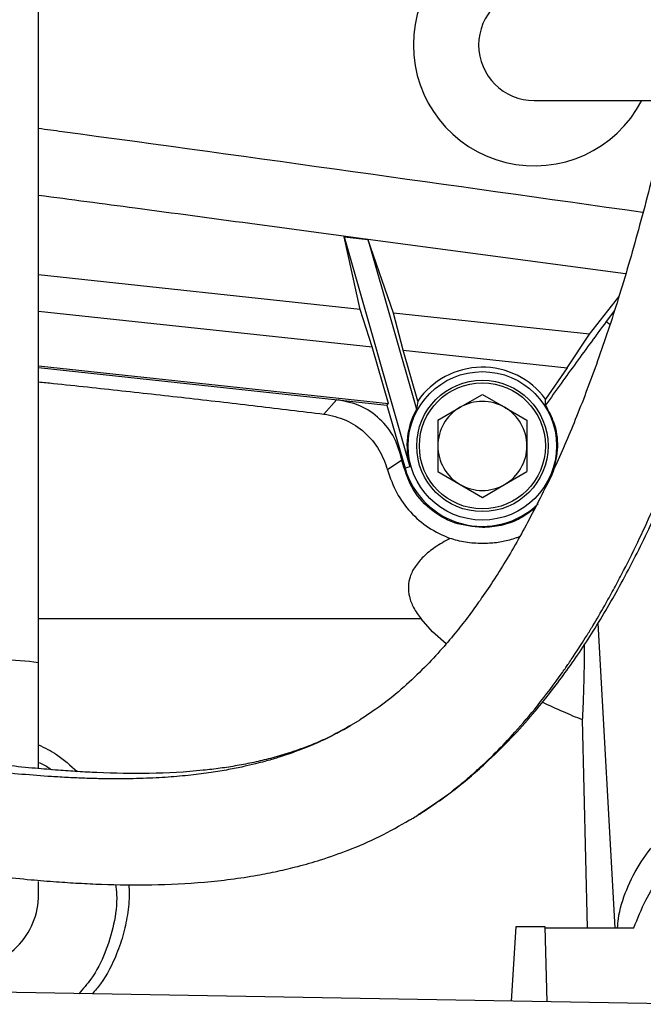
# Model space of a CAD drawing. Units: inches. Extents: x 0.3 to 16.8, y 0.3 to 10.7.
# Drawn here: x 3.6 to 3.7, y 3 to 3.2 of the extents above; entities that cross this region are included whole.
import ezdxf

# ---------------------------------------------------------------- set-up
doc = ezdxf.new("R2010")
doc.units = ezdxf.units.IN
doc.header["$MEASUREMENT"] = 0

msp = doc.modelspace()

# ---------------------------------------------------------------- linework, layer by layer
at = {"color": 7, "linetype": 'Continuous', "lineweight": 25}
for p, q in [((3.5856842495, 3.0534652671), (3.5856812649, 3.2223489183)), ((3.679578049, 3.159909157), (3.7036139122, 3.1599098183)), ((3.6435295115, 3.1341056659), (3.6480541778, 3.1336314835)), ((3.6466037245, 3.120364996), (3.6435295115, 3.1341056659)), ((3.6435295115, 3.1341056659), (3.6560088795, 3.090589456)), ((3.6529196046, 3.1196847025), (3.6480471515, 3.1336473968)), ((3.6480471515, 3.1336473968), (3.6572701361, 3.1014934435)), ((3.6466037245, 3.120364996), (3.5856829512, 3.126926869)), ((3.6900541221, 3.1156848848), (3.6955832154, 3.1227520755)), ((3.5856830725, 3.1200677476), (3.6488549488, 3.1132634047)), ((3.6488549488, 3.1132634047), (3.6466037245, 3.120364996)), ((3.6900541221, 3.1156848848), (3.6529196046, 3.1196847025)), ((3.6547278161, 3.1126308288), (3.6529196046, 3.1196847025)), ((3.6947414613, 3.1201795732), (3.6931938669, 3.1180749416)), ((3.685822625, 3.1092815577), (3.6900541221, 3.1156848848)), ((3.6519287689, 3.1025448329), (3.6488549488, 3.1132634047)), ((3.6574843468, 3.103018662), (3.6547278161, 3.1126308288)), ((3.6547278161, 3.1126308288), (3.685822625, 3.1092815577)), ((3.585683256, 3.1096802421), (3.6519287689, 3.1025448329)), ((3.5856832619, 3.1093467219), (3.6516714996, 3.1022390242)), ((3.685822625, 3.1092815577), (3.6817106166, 3.1034086572)), ((3.6655189045, 3.1018324941), (3.6697370602, 3.1042680022)), ((3.6697370602, 3.1042680022), (3.6739553499, 3.1018327262)), ((3.6421915743, 3.1033038628), (3.6397239644, 3.1005624744)), ((3.6519287689, 3.1025448329), (3.6516714996, 3.1022390242)), ((3.6574843468, 3.103018662), (3.6572701361, 3.1014934435)), ((3.6817077745, 3.1022479071), (3.6817106166, 3.1034086572)), ((3.6516714996, 3.1022390242), (3.6550880366, 3.0903253811)), ((3.6613007488, 3.099396986), (3.6655189045, 3.1018324941)), ((3.6739553499, 3.1018327262), (3.6781736396, 3.0993974502)), ((3.6613007488, 3.099396986), (3.6613008828, 3.094526202)), ((3.6781736396, 3.0993974502), (3.6781737737, 3.0945266662)), ((3.6613008828, 3.094526202), (3.6613010168, 3.0896554179)), ((3.6781737737, 3.0945266662), (3.6781739077, 3.0896558821)), ((3.6545114123, 3.0918072611), (3.6517783139, 3.0899815554)), ((3.6560088795, 3.090589456), (3.6550880366, 3.0903253811)), ((3.6613010168, 3.0896554179), (3.6655193065, 3.087220142)), ((3.6739557519, 3.0872203741), (3.6781739077, 3.0896558821)), ((3.6655193065, 3.087220142), (3.6697375962, 3.084784866)), ((3.6697375962, 3.084784866), (3.6739557519, 3.0872203741)), ((3.6603149404, 3.0593207925), (3.6581206959, 3.0617565227)), ((3.6628830986, 3.0570656033), (3.6603149404, 3.0593207925)), ((3.5856845846, 3.0333693572), (3.5856842495, 3.0534652649)), ((3.6465140272, 3.0426233518), (3.6449174129, 3.0416398579)), ((3.6896330356, 3.0032925641), (3.6887194124, 3.0426348987)), ((3.6760754107, 3.0034364929), (3.6752083621, 2.9893753065)), ((3.6816200547, 3.0034366454), (3.6760754107, 3.0034364929)), ((3.6819911481, 2.9892570652), (3.6816200547, 3.0034366454)), ((3.6816232075, 3.0032923437), (3.6984363834, 3.0032928063)), ((3.708566433, 2.9887937898), (3.4981568966, 2.9924617675))]:
    msp.add_line(p, q, dxfattribs=at)
at = {"color": 8, "linetype": 'Continuous', "lineweight": 25}
for p, q in [((3.6480561666, 3.1336499479), (3.6968743638, 3.127169786)), ((3.6931938669, 3.1180749416), (3.6938806564, 3.1175940746)), ((3.6581206959, 3.0617565227), (3.585684103, 3.0617545298)), ((3.6916124692, 3.0609651726), (3.6948037091, 3.0032927064))]:
    msp.add_line(p, q, dxfattribs=at)
at = {"color": 7, "linetype": 'Continuous', "lineweight": 25, "flags": 128}
msp.add_lwpolyline([(3.5856848492, 3.0095970968), (3.5856848636, 3.0098759875), (3.5856848682, 3.0107089719), (3.5856848629, 3.0120476278)], dxfattribs=at)
at = {"color": 7, "linetype": 'Continuous', "lineweight": 25}
for radius in [0.0140607424071991, 0.0124437570303858, 0.0119327115876698]:
    msp.add_circle((3.6697373282, 3.0945264341), radius, dxfattribs=at)
for centre, radius, start, end in [((3.6795777589, 3.1704547138), 0.0229058212772496, 27.4136998417, 332.5894528765), ((3.6795777589, 3.1704547138), 0.0105455568053993, 90.0015763591, 180.0015763591), ((3.6795777589, 3.1704547138), 0.0105455568053993, 180.0015763591, 270.0015763591), ((3.6697373282, 3.0945264341), 0.0149081696895966, 36.56937543350001, 145.275160429), ((3.6697373282, 3.0945264341), 0.0084364454443473, 60.00157634949999, 120.0015763593), ((3.6697373282, 3.0945264341), 0.0142818100925863, 150.8023418888, 196.0015763591), ((3.6697373282, 3.0945264341), 0.0084364454443473, 120.0015763593, 180.0015763687), ((3.6697373282, 3.0945264341), 0.0084364454442971, 0.0015763687, 60.00157634949999), ((3.6697373282, 3.0945264341), 0.0084364454442962, 180.0015763687, 240.0015763495), ((3.6697373282, 3.0945264341), 0.0084364454443476, 300.0015763593, 0.0015763687), ((3.6697373282, 3.0945264341), 0.0152397700625706, 196.0015763593, 313.8598190916999), ((3.6697373282, 3.0945264341), 0.0142818100922228, 326.8825233465, 340.2525907213), ((3.6697373282, 3.0945264341), 0.0084364454443476, 240.0015763495, 300.0015763593), ((3.5716241067, 3.0095968506), 0.0140607424952757, 270.0010034013, 0.006495101)]:
    msp.add_arc(centre, radius, start, end, dxfattribs=at)
at = {"color": 8, "linetype": 'Continuous', "lineweight": 25}
msp.add_arc((3.5756185852, 2.9777699433), 0.0763616350109198, 82.42547127100002, 92.9989739617, dxfattribs=at)
for points, knots in [([(3.657605350551405, 3.024684010549142), (3.658033547418275, 3.02495125325282), (3.659203731711972, 3.025681579041365), (3.661037325608066, 3.026946147154206), (3.66311099835194, 3.028459930081207), (3.665110639591637, 3.030022587545618), (3.667079618612068, 3.031658695498615), (3.66944401328121, 3.033745230159774), (3.672412393684259, 3.036572026296959), (3.676157011225017, 3.040512910114984), (3.680426434553076, 3.04554251230016), (3.683587931866372, 3.049755935876589), (3.685513055535054, 3.052511279078345), (3.686130422428219, 3.053409161608772), (3.686787091703071, 3.05437943320891), (3.68757714182933, 3.055569682506221), (3.688497095090022, 3.056987805192624), (3.689542897145898, 3.058642980654229), (3.691041945774342, 3.061086925377083), (3.692734897322424, 3.06397713161407), (3.694542415209958, 3.067228067107321), (3.696653233861872, 3.071191788715228), (3.699119812991987, 3.076126710627816), (3.701987840136789, 3.082337617141507), (3.704822726450207, 3.088971351795093), (3.70724064361911, 3.095114658827545), (3.709243415799351, 3.100543756250816), (3.710419835547251, 3.103885718198788), (3.711271496414516, 3.106378530440075), (3.711900431660801, 3.108247743503495), (3.712780000308465, 3.110921097470468), (3.713779142394933, 3.114056039636952), (3.714839721759926, 3.117496240992609), (3.715908682101651, 3.121077664395276), (3.717086419289637, 3.125170691768008), (3.718363577675228, 3.12979436454469), (3.719666892701008, 3.134730346099996), (3.720822552509111, 3.139313284259599), (3.722274090853915, 3.145292196848549), (3.723948683764369, 3.152595577557611), (3.725795111955926, 3.161310021527641), (3.727361390169714, 3.169235440442016), (3.728697925462814, 3.176422478872031), (3.729973951031686, 3.183686303358586), (3.731108823093227, 3.190545195345343), (3.732158847358106, 3.197253543097772), (3.733107316245923, 3.203619930174536), (3.734090771336299, 3.210583581283697), (3.735100179519776, 3.218163109223207), (3.736073330288257, 3.2259554718714), (3.736937698186442, 3.233333303848007), (3.737662454950899, 3.239881431783078), (3.738265043236666, 3.245604838051524), (3.738771670053767, 3.250636795709859), (3.739190480387145, 3.254962883916452), (3.739600002604906, 3.259337236812347), (3.74005436445556, 3.26437639973075), (3.740597828773228, 3.270710281492071), (3.741203487921472, 3.278208247334137), (3.741856343066829, 3.2868935238222), (3.742539776188933, 3.296790705041854), (3.743235873995238, 3.307924853773084), (3.74392573795923, 3.32032047913318), (3.744483918599186, 3.331818587042754), (3.744926595294379, 3.342128382274812), (3.745181719525752, 3.348711464959507), (3.745352109144187, 3.353428570825895), (3.745450111892576, 3.356236133263434), (3.745554603574806, 3.359348710688082), (3.745664417916491, 3.362767613126786), (3.745831476407318, 3.368234350543883), (3.746051334510928, 3.376149506334923), (3.746306362060611, 3.386921726683239), (3.746542271062188, 3.399210848227968), (3.746741492715453, 3.413027279038706), (3.746891600000905, 3.428966019903699), (3.746964151051778, 3.447135021373643), (3.746938268775941, 3.462091135827546), (3.746882753619574, 3.472754102940214), (3.746844001187427, 3.478549367181109), (3.746795722264575, 3.484467776901417), (3.746737635613797, 3.490508407974737), (3.746677889079908, 3.495910268397373), (3.746508431703329, 3.509769100528818), (3.746148335229727, 3.53198404027346), (3.74545730330196, 3.563148971665756), (3.744634148802756, 3.593523626246044), (3.743971183020267, 3.614957025916715), (3.74355885778429, 3.627618062620884), (3.743410365170167, 3.632119699756261), (3.743261082454524, 3.636592216004075), (3.743153040323923, 3.639792138941397), (3.743066682870514, 3.642337331243906), (3.742983002613984, 3.64479642273879), (3.742840356470151, 3.648957895465939), (3.74263999120882, 3.654745438765494), (3.74238115851429, 3.662133208001568), (3.742072371765678, 3.670836272725952), (3.741716679972826, 3.6807472508624), (3.741318144080397, 3.691752249092359), (3.740976757610084, 3.701129081712959), (3.740732535172516, 3.707839492281284), (3.740600409144427, 3.711472791468157), (3.740492851965064, 3.714432900720575), (3.740387945646165, 3.717323503413432), (3.740285695607561, 3.720145145022878), (3.740175270649202, 3.723197879812935), (3.740057424717222, 3.726463712008106), (3.739932947687951, 3.729924606731947), (3.739813200068654, 3.733266429331636), (3.739698139630018, 3.73649050894223), (3.739605893501249, 3.739087364213836), (3.739529567140571, 3.741242682033238), (3.739461467721355, 3.743169905614963), (3.739368424272354, 3.745813396213416), (3.739247333177337, 3.749274610866996), (3.739096741261331, 3.753618555701367), (3.73892340536644, 3.758680569305458), (3.73873223100995, 3.764355867518031), (3.738551083712934, 3.769846558889822), (3.738330016405235, 3.776700695790794), (3.738091513260606, 3.784361640673223), (3.737861471946042, 3.792188425405155), (3.737674985881618, 3.798888706129249), (3.737523137330554, 3.804648830074903), (3.737403825765176, 3.809485370287074), (3.737321957457173, 3.812982484808977), (3.737275332290542, 3.815041271403577), (3.737232365739172, 3.816996756171722), (3.737183429513744, 3.819288673895338), (3.737111812732607, 3.822777602523526), (3.737034330870553, 3.826831454437788), (3.736962797993069, 3.830875370455504), (3.736908593286478, 3.834176887305027), (3.73686219262469, 3.837194852705341), (3.736814618593355, 3.840426568694685), (3.736770757262964, 3.843867542920635), (3.736738254010944, 3.847341463999053), (3.736718470060445, 3.850593891604348), (3.736707802226177, 3.853900563667658), (3.736705576774392, 3.85758754871641), (3.736713634870744, 3.861689369915151), (3.736729033096442, 3.865659532672333), (3.736744458031517, 3.868776816307014), (3.736752861562755, 3.870386403405787), (3.736755824183508, 3.870953854874211)], [0, 0, 0, 0, 0.0026811728965375, 0.0073271587322636, 0.0116981023317047, 0.0160638442580659, 0.0204249832531533, 0.0247823011850629, 0.0320186234634066, 0.0408586622385734, 0.0513170344487165, 0.0634209007981471, 0.0652069952918512, 0.0665926402239183, 0.06835314881581, 0.0704895147347963, 0.0730030173920466, 0.0758952609272735, 0.0791682165043701, 0.0856186249812675, 0.0904648316825391, 0.0951419252531178, 0.1047016183828407, 0.1135486437668689, 0.1232361623990776, 0.13380200943591, 0.1396958378566078, 0.1458417786200631, 0.1475084748112891, 0.1498262021001034, 0.1534030586079519, 0.1582508500551421, 0.1623082812027981, 0.1669746101271313, 0.1722572759553427, 0.1781647716631614, 0.1847066312367801, 0.1909869032655505, 0.1953767675215626, 0.2069810307225532, 0.2178809412080693, 0.2269993476280331, 0.2354013580074389, 0.2434073831006829, 0.2525835379868154, 0.2593620622476108, 0.2666776337130263, 0.2745376203080215, 0.2832323892487584, 0.2925000115748461, 0.3009203806964947, 0.3080695624979366, 0.3144403967298721, 0.3200231787408137, 0.3248096980255722, 0.3287931401745642, 0.3345038464426258, 0.3414513573439897, 0.3496480793272383, 0.3591077043681666, 0.3698447119560952, 0.3818738035277762, 0.3952092321983716, 0.4098640232711947, 0.4188349643439374, 0.4282419634681551, 0.4309054318058616, 0.4338900365746892, 0.4371964573925076, 0.4408254045132329, 0.4447776057867984, 0.4545906698779677, 0.4659722895236522, 0.4789285730046045, 0.4934632973759633, 0.5095766376410648, 0.5291186624118461, 0.5505494122847227, 0.5564713842587667, 0.5625204683919758, 0.5686959450168363, 0.5749970191233195, 0.5814228171581438, 0.5855949167799488, 0.6183451585757777, 0.6508640495194626, 0.6830682674279108, 0.7135498055920838, 0.7183031742443696, 0.7230458611537564, 0.7277776429766109, 0.732453646711494, 0.7331809652670643, 0.7358444382063204, 0.7402508502333454, 0.7463878807475508, 0.7542377994986177, 0.7637769956824924, 0.7741779859778819, 0.785994612168548, 0.7991914882428723, 0.8045183746594395, 0.8078093057735699, 0.8110299019290211, 0.8141805516684798, 0.8172616407848314, 0.8202735517824762, 0.8241996500450223, 0.8280032410358938, 0.8316852065775768, 0.835246411042508, 0.8386876997429459, 0.8403128612284954, 0.8424206316448511, 0.8451117002573351, 0.8491408098143063, 0.8540103751179327, 0.8597111331233428, 0.8662322466975263, 0.873281157257045, 0.8784802805580569, 0.8898155466691596, 0.8998854517005774, 0.9060299761037376, 0.9136695354641343, 0.9206042280761556, 0.9236324161108446, 0.9265076506994688, 0.9282020499118717, 0.9308797421852762, 0.9350367786218038, 0.9412698754821293, 0.9462205828876813, 0.9505189544175183, 0.9540384508951838, 0.9579963760101575, 0.9632378212367061, 0.9677326881591782, 0.9719776876522699, 0.9764457737599116, 0.981258697561615, 0.9871456098604261, 0.9933893461747901, 0.997669448752903, 1, 1, 1, 1]), ([(3.585682460791629, 3.154678355328464), (3.587178349362081, 3.154476688902233), (3.625358598511185, 3.149329464335765), (3.663498341997395, 3.143947616062567), (3.700143783910604, 3.138776626688911)], [0, 0, 0, 0, 0.0391796440251288, 1, 1, 1, 1]), ([(3.585682684487876, 3.142020622134116), (3.591786834168943, 3.141212682034561), (3.605131258344636, 3.139446425314079), (3.625922424821489, 3.136655826834058), (3.64060733806964, 3.13466153811931), (3.648056166586252, 3.133649947897581)], [0, 0, 0, 0, 0.2935030853068357, 0.6416339493372071, 1, 1, 1, 1]), ([(3.64491741289605, 3.041639857915079), (3.644862243169724, 3.04160577559631), (3.643959975779921, 3.041048379958482), (3.64273442680411, 3.040396002519733), (3.641235907782745, 3.039621156371211), (3.640254138350079, 3.039137561447931), (3.639195387571766, 3.038638352740695), (3.638057618670556, 3.038128133014436), (3.636839186555855, 3.037610300842745), (3.635538215415776, 3.037088764751855), (3.633598430231851, 3.036358781832817), (3.631261342480461, 3.035571319229078), (3.628784284215693, 3.034846883019438), (3.626619746161064, 3.034280761034227), (3.624334852731112, 3.033745991231763), (3.621533277659366, 3.033181603270148), (3.618207111769327, 3.032632030110738), (3.614396582454023, 3.032146795529389), (3.610917995086054, 3.031838314847542), (3.607898661725021, 3.031654639413287), (3.605466266745719, 3.03155185783599), (3.602904687767772, 3.031490299004858), (3.600212144907477, 3.031473432972871), (3.597387024336898, 3.031504368106898), (3.594427915398895, 3.03158574431986), (3.591333643682122, 3.031719597639866), (3.587355423709707, 3.031950882112549), (3.582515727788237, 3.032322233098333), (3.576841349061472, 3.032867277962396), (3.571179645419708, 3.03349746285044), (3.56555771624172, 3.034185720704467), (3.559891530614927, 3.034920261901433), (3.554034867620043, 3.035702097845393), (3.548519460632523, 3.036439800073581), (3.543746846217789, 3.037062448611193), (3.539620047241734, 3.03758216896055), (3.535408516838339, 3.038087514050046), (3.530639137623488, 3.038616926009798), (3.525619818180781, 3.03910890489581), (3.52027904611827, 3.039545092402799), (3.515070980502197, 3.039860210201539), (3.510159165769851, 3.04004546506347), (3.507171530142868, 3.040066726128314), (3.505813127716992, 3.040076392997259)], [0, 0, 0, 0, 0.0013643759148397, 0.0223135400041133, 0.0295606815657007, 0.0373664965998199, 0.0457351152866034, 0.054671338072238, 0.0641806937658983, 0.074269492851333, 0.0849448767798156, 0.1090318861356599, 0.1277713287369489, 0.1410554629478115, 0.1577140087843445, 0.1788559217563482, 0.203268661490224, 0.2310336303309279, 0.2622384480727987, 0.2788502307639372, 0.2963254664546726, 0.3146753429246593, 0.3339107462069666, 0.3540420772008662, 0.3750788908920284, 0.397029516555883, 0.4199010248208278, 0.4595860776019952, 0.4995929267471626, 0.5398785630273276, 0.579091829104952, 0.6181225738273953, 0.6592366725604112, 0.7024026354166976, 0.7342388627651322, 0.7597427875523018, 0.7893443437115247, 0.8230206159351956, 0.860381771855649, 0.8954100376350698, 0.9360990917084578, 0.9709458716936593, 1, 1, 1, 1])]:
    msp.add_open_spline(points, degree=3, knots=knots, dxfattribs=at)
at = {"color": 7, "linetype": 'Continuous', "lineweight": 25}
for points, knots in [([(3.717839628400254, 3.866825024402805), (3.71783780976159, 3.864274867895229), (3.717834372256202, 3.859454681834332), (3.717819900143302, 3.852728594695678), (3.717812472309387, 3.846812519221661), (3.717814606445526, 3.841688023991715), (3.717826027561576, 3.837351138964209), (3.717843530590177, 3.833817814051224), (3.717862342687566, 3.831117555185522), (3.717881289128489, 3.828837522065547), (3.71790306298506, 3.826541097408143), (3.717933402965906, 3.823742805731876), (3.717975158532278, 3.820376242955636), (3.718032017272662, 3.816364786213606), (3.718107464840668, 3.81168221224063), (3.718212181496479, 3.805918628312041), (3.718355333599297, 3.798936468259556), (3.718546051121992, 3.790650761954537), (3.71877557657824, 3.781631662025037), (3.719159422308872, 3.7677397273178), (3.719735304596875, 3.749016239618884), (3.720530459928343, 3.72531316055567), (3.721367696790011, 3.701403748684633), (3.722215724879132, 3.67744711794847), (3.723165663767511, 3.65021207153915), (3.724186132762074, 3.619579380749386), (3.725212151579059, 3.585477760429933), (3.726085496657126, 3.551341904578174), (3.72676014241747, 3.517350684030637), (3.727194740969041, 3.483645632797494), (3.727352418122948, 3.450067268741594), (3.727186752717691, 3.416634313959008), (3.726641607021905, 3.383194890940822), (3.725655872463933, 3.349894337404807), (3.724150737542281, 3.316708291616993), (3.72218433296443, 3.286040877339377), (3.719803776395882, 3.257827146723394), (3.717074411457093, 3.231968357136163), (3.713717209138327, 3.206329755140093), (3.710121356898583, 3.184109615912245), (3.706486370185844, 3.165294119373775), (3.703084559118033, 3.149973831039075), (3.699430649252212, 3.135642759588661), (3.695619805746182, 3.122577165066106), (3.691706144675598, 3.110800751360884), (3.687724079946879, 3.100248935747253), (3.683504160123862, 3.090376643211066), (3.679026823196457, 3.081198552165811), (3.6742526699603, 3.072717749736777), (3.670283456371753, 3.066624980679501), (3.667164187556119, 3.062329640049846), (3.664783163710242, 3.059268081421747), (3.661990590854687, 3.055957932064029), (3.658652039939136, 3.052374054794188), (3.654714920133919, 3.048656797444924), (3.650655257112927, 3.04534456637609), (3.647876388637555, 3.043531887853563), (3.646507882132159, 3.042639199922396)], [0, 0, 0, 0, 0.0106405730346277, 0.0201123114087708, 0.0284232243810978, 0.0355764460668501, 0.0415682697815567, 0.0463905964909474, 0.0500343674568724, 0.0524909510495838, 0.0555408361760419, 0.0591480337196215, 0.0635382845718016, 0.06871872576764, 0.0746981416022236, 0.0814873649030368, 0.0905460539745644, 0.1007718938729614, 0.1119532997234669, 0.1231982001348444, 0.1503458877586746, 0.1773086526947331, 0.2040358540826506, 0.2304665930720008, 0.2565357231837174, 0.293220773140003, 0.3298801150082851, 0.3664595260383013, 0.4028223230847431, 0.4388352010634041, 0.4745196383574335, 0.5106740413987242, 0.546589762083653, 0.5828485528068701, 0.6193033827351991, 0.6558426296631389, 0.6850038625287772, 0.7146256801656949, 0.7445805352801749, 0.7747362079393181, 0.7943651523057172, 0.8139472899522127, 0.8326512301419857, 0.8502025731767866, 0.8666515237124017, 0.8820500798496738, 0.8964499004446048, 0.9120899000417104, 0.9268556066563923, 0.9408755625391775, 0.9466699900323858, 0.9528815826648994, 0.960256357898996, 0.9687886505578894, 0.9784846318521264, 0.9894043487350028, 1, 1, 1, 1]), ([(3.657575905983146, 3.024714691873648), (3.659805800387149, 3.026178117714514), (3.664282784214491, 3.02911625407214), (3.670130912264768, 3.034154751761084), (3.6750352692482, 3.038956008686624), (3.679125405084122, 3.043506348317887), (3.682493594079165, 3.047643006829583), (3.686354578482641, 3.052784064155301), (3.690906625585271, 3.059541156246986), (3.696217712960098, 3.068619981345302), (3.701178161325099, 3.07838296072337), (3.705794133358849, 3.088739984747294), (3.710082223055483, 3.099620197415581), (3.714242591945552, 3.11158001392826), (3.71825138836821, 3.124666960972852), (3.722084155016398, 3.138918889178705), (3.725671905384217, 3.154173995309847), (3.729575567990814, 3.17318929417643), (3.733480152118695, 3.195876159601165), (3.737144141267884, 3.222216416588632), (3.740128095528613, 3.248864215147577), (3.742521602951078, 3.275631571051924), (3.744606561127576, 3.305217296049188), (3.746290794162933, 3.337725207174726), (3.747503350332146, 3.3731824510335), (3.748159590214847, 3.406890131367991), (3.74841438208974, 3.438654229112707), (3.74838374583748, 3.468507115346253), (3.748119738640833, 3.498391461171401), (3.74764997096806, 3.528486925324386), (3.747000499030803, 3.558801640951982), (3.74620126093891, 3.58920047975505), (3.745285052244978, 3.619547615233313), (3.744349768989198, 3.647823104638959), (3.743438153249019, 3.674091083992148), (3.742576613521255, 3.698438826544404), (3.741722028976384, 3.722747154492134), (3.740906500845424, 3.746848735713316), (3.740312099808706, 3.76592402476774), (3.739912877870034, 3.780136648385937), (3.739670903875315, 3.789476293592972), (3.739468733335236, 3.798104859193872), (3.739310204287593, 3.805715146127655), (3.7391909597466, 3.812247753343158), (3.739109624687531, 3.817402846525255), (3.739055128638838, 3.821372809135591), (3.739019207120683, 3.824330141773886), (3.738992642304936, 3.826803493725213), (3.738973003419554, 3.828866476080355), (3.738954917638976, 3.831007744062491), (3.738935970779036, 3.833649494445976), (3.738917506796154, 3.837165803846572), (3.73890473611098, 3.841522974843373), (3.738901540605267, 3.846690995014737), (3.738908847038758, 3.852657504175469), (3.738924797350133, 3.859437341244405), (3.738928681695835, 3.864264086492167), (3.738930741924197, 3.866824156634727)], [0, 0, 0, 0, 0.0125384367646447, 0.0251735591222188, 0.0362348013049993, 0.0458151907873695, 0.0539299640651593, 0.0608445613961879, 0.0749919179413547, 0.0900287126463532, 0.1060071015535622, 0.1205452673452879, 0.1359232960949819, 0.1521837473239951, 0.1693694450219863, 0.1875226903259315, 0.2066577481774418, 0.2260954957631908, 0.2565182538206709, 0.2867972477004605, 0.3168335988819544, 0.3465255891530847, 0.3758132612578596, 0.4140164446502818, 0.4520441939176018, 0.4897366104130422, 0.5214834327242088, 0.552791565973135, 0.5840956894445279, 0.6157317297551838, 0.6476106418010354, 0.6796393536408947, 0.7117222153535253, 0.7437973436085982, 0.769792436475179, 0.7961623351594771, 0.8228342900960821, 0.8497395738238441, 0.8768176924287194, 0.8881420199907751, 0.8994650982346162, 0.9099634161329718, 0.9192412528487677, 0.9273268113720413, 0.9342437596607006, 0.9386765108735181, 0.9424699389402843, 0.9456297496455143, 0.9482762335315338, 0.9505510395102573, 0.9540293482531325, 0.9587038372573324, 0.9645685960938679, 0.9716233656294638, 0.9798724682235612, 0.9893245053344822, 0.9999999999999999, 0.9999999999999999, 0.9999999999999999, 0.9999999999999999]), ([(3.693193866871682, 3.118074941563423), (3.691319889960422, 3.115532245214935), (3.687604889113715, 3.110491564601002), (3.683661818338797, 3.10497949879212), (3.681707770957564, 3.1022479125808)], [0, 0, 0, 0, 0.5044351235941995, 1, 1, 1, 1]), ([(3.585683309486383, 3.106655413806287), (3.586614246713054, 3.106560199353062), (3.59184290992127, 3.106025421825421), (3.601437440942284, 3.104989597675603), (3.614341802948572, 3.103558660682141), (3.627166283312513, 3.102080052172013), (3.635529489144723, 3.101069370733846), (3.639723964372179, 3.100562474414385)], [0, 0, 0, 0, 0.0514030915992839, 0.2887084608216113, 0.5259367607713419, 0.7622387212409013, 1, 1, 1, 1]), ([(3.654511412293671, 3.091807261102758), (3.654107490550157, 3.093269972509924), (3.65330135306039, 3.096189217440312), (3.650414610324244, 3.099765269723753), (3.64672518204032, 3.102355525379753), (3.643849278336204, 3.102945516052614), (3.642452986006214, 3.103231964952172)], [0, 0, 0, 0, 0.2543654680577205, 0.5076566022900493, 0.7609602473965504, 1, 1, 1, 1]), ([(3.639723940664517, 3.100562458306862), (3.641146677713227, 3.100258307465315), (3.64392476893066, 3.099664410805042), (3.647541444342571, 3.09721431348925), (3.650373207234244, 3.09394066260696), (3.651313517011144, 3.091291313527144), (3.651778369865062, 3.089981577617728)], [0, 0, 0, 0, 0.2601917075526137, 0.5080603603149088, 0.7568040330098293, 1, 1, 1, 1]), ([(3.683179243528908, 3.089700979481654), (3.68356342143737, 3.091237946429888), (3.684331522586797, 3.094310861487127), (3.68361669784444, 3.098746273464742), (3.682285762525287, 3.101187674322284), (3.681707772470927, 3.102247910228611)], [0, 0, 0, 0, 0.3614718539289709, 0.722704091966855, 1, 1, 1, 1]), ([(3.651778314144716, 3.089981563516633), (3.652285680031872, 3.08849335737176), (3.653268201928161, 3.085611423129545), (3.656036890762521, 3.081879825574773), (3.659492585989172, 3.078837888887461), (3.662213197440892, 3.077622213304379), (3.663588164055473, 3.07700782445446)], [0, 0, 0, 0, 0.2580173313256533, 0.4996545571282455, 0.7471310064243298, 1, 1, 1, 1]), ([(3.679604879633369, 3.082617254286102), (3.67864008831816, 3.081923549664126), (3.676708574990911, 3.080534752209797), (3.673301272139077, 3.079305867195822), (3.670925593209294, 3.079141700691994), (3.669737753744402, 3.07905961744008)], [0, 0, 0, 0, 0.3328892247396163, 0.6664446123698041, 1, 1, 1, 1]), ([(3.66358816405554, 3.077007824454472), (3.662636638866293, 3.076475618889734), (3.660860862540042, 3.07548239448197), (3.658624765259374, 3.073683336693677), (3.65699430873879, 3.071811873947997), (3.656003695078436, 3.069885614444333), (3.655630910722443, 3.067931530734192), (3.655845445154423, 3.06591328691395), (3.656668812719055, 3.063787824969378), (3.657616609079566, 3.062461781011153), (3.658120695867927, 3.061756522721528)], [0, 0, 0, 0, 0.1778022172604975, 0.3318219756391718, 0.4642175974635784, 0.5768941535142494, 0.6739373336646617, 0.7693349955656565, 0.8773205024654204, 1, 1, 1, 1]), ([(3.669737837350931, 3.076020778633863), (3.668654307654672, 3.076068605849827), (3.666510537476821, 3.076163232291194), (3.66455520784312, 3.076728340115258), (3.663588164055532, 3.077007824454451)], [0, 0, 0, 0, 0.5054318356762247, 1, 1, 1, 1]), ([(3.67672658192954, 3.077314656834871), (3.676538966067957, 3.077241481951291), (3.675951018651649, 3.077012167737788), (3.674526317056416, 3.076588648613352), (3.672386768132718, 3.076124485048567), (3.670626790027907, 3.076055581391113), (3.669737837350931, 3.076020778633863)], [0, 0, 0, 0, 0.0910266030663344, 0.2852576303334239, 0.6389886095021816, 1, 1, 1, 1]), ([(3.688719412438798, 3.04263489874456), (3.688777783451176, 3.043758224277953), (3.688894235714697, 3.045999299011873), (3.689013496215495, 3.050161194057291), (3.689085561849141, 3.053890940286366), (3.6890945063511, 3.056249196413434), (3.689097507454509, 3.057040450139571)], [0, 0, 0, 0, 0.2863916715186814, 0.5713616578335902, 0.8561811494894704, 1, 1, 1, 1]), ([(3.688719412438764, 3.042634898744565), (3.687505362313762, 3.043131715302889), (3.684966454751502, 3.044170693258582), (3.682423353929474, 3.04536449780982), (3.681096308357653, 3.04598745110747)], [0, 0, 0, 0, 0.4781781515204417, 1, 1, 1, 1]), ([(3.64489549954336, 3.041662669034625), (3.643605397552574, 3.040927188935718), (3.64095501689439, 3.039416221397846), (3.636970500192027, 3.037712509188507), (3.633189922856109, 3.036364592097968), (3.629729597584617, 3.035363026915129), (3.626470085399158, 3.034584688751735), (3.623304175256248, 3.033967186660048), (3.620099372857639, 3.033468176793194), (3.614594380002285, 3.032809278336293), (3.606879570666268, 3.032396521811089), (3.598886940408576, 3.03254092638954), (3.593099344176911, 3.032847923058745), (3.589210821066698, 3.033117290812716), (3.584804460239899, 3.03349007449921), (3.579624867654842, 3.034007752463608), (3.573620801785412, 3.034692197335672), (3.566786134259025, 3.035548910087559), (3.559121066029354, 3.03656452593246), (3.550635950118161, 3.037698498350295), (3.541352685438255, 3.038881413616253), (3.53131006630362, 3.039979615324631), (3.52055478297747, 3.040879710065137), (3.513197458280989, 3.041018900494119), (3.509405104374995, 3.041090646595971)], [0, 0, 0, 0, 0.0362374978119412, 0.074446178664719, 0.1073358631003754, 0.1347936323957784, 0.1596741457081673, 0.1845962432275223, 0.2095537827004213, 0.234538630654775, 0.3122193291387051, 0.3857639456678625, 0.4123585560852161, 0.4389347433350938, 0.4701325904585998, 0.5068494704769722, 0.5491580103742865, 0.597109430876017, 0.6507187959766172, 0.709949481930423, 0.7746989491950906, 0.8447966634672619, 0.9199999994828679, 1, 1, 1, 1]), ([(3.585684511364598, 3.037937783533969), (3.58684846696645, 3.037367833863546), (3.589549054165084, 3.036045447699194), (3.591727534556155, 3.034019598961137), (3.592967087866479, 3.032866892918995)], [0, 0, 0, 0, 0.4310009328495725, 1, 1, 1, 1]), ([(3.585684564331712, 3.034607636977567), (3.586367852109686, 3.034308270792973), (3.587215042430436, 3.033937094632468), (3.587912752602273, 3.033342192295042), (3.588047735814999, 3.033227098905257)], [0, 0, 0, 0, 0.8065339761772374, 1, 1, 1, 1]), ([(3.695344236367854, 3.003292721229439), (3.69538550962311, 3.003860021877657), (3.695565261008485, 3.006330703601432), (3.696978493979761, 3.010625576875514), (3.699656891974641, 3.015923887511064), (3.703509282022897, 3.020643900944165), (3.707454947130675, 3.023850305088117), (3.710927947015301, 3.025880217220979), (3.714477118101171, 3.02748875594228), (3.719023735586055, 3.028851095299327), (3.722733082454224, 3.029047227603823), (3.724533840280076, 3.029142442959728)], [0, 0, 0, 0, 0.0399887757662087, 0.1741572793054149, 0.3139016946283957, 0.4566105296044112, 0.599319364723663, 0.6692724090099331, 0.7392432265716404, 0.87341173066758, 1, 1, 1, 1]), ([(3.655972239346517, 3.023682752007273), (3.656185067179382, 3.023804990610063), (3.656735474765944, 3.024121119630596), (3.657274656137094, 3.024470020361415), (3.657605350551405, 3.024684010549142)], [0, 0, 0, 0, 0.3866731456133848, 0.9999999999999999, 0.9999999999999999, 0.9999999999999999, 0.9999999999999999]), ([(3.698436383365214, 3.003292806302626), (3.699142023868438, 3.005054994306002), (3.700502481593932, 3.008452449911251), (3.703320258434088, 3.012934257683169), (3.706448406907378, 3.016657088573564), (3.709837121411354, 3.019593626708626), (3.713376846913759, 3.021867814099276), (3.717057646901528, 3.023415330976857), (3.720794132615612, 3.024378793470321), (3.723296317625123, 3.024498960919995), (3.724533966369494, 3.024558399008161)], [0, 0, 0, 0, 0.1585353512294451, 0.3056523007945163, 0.4406465966936691, 0.5639416175895494, 0.679333435126816, 0.7909875391694727, 0.8966167534688373, 1, 1, 1, 1]), ([(3.509616821189321, 3.020001113844067), (3.513733474618527, 3.019907022592773), (3.521721585001172, 3.019724444361616), (3.533436143863373, 3.018612647048638), (3.544353973244825, 3.017314415594642), (3.554381678300158, 3.01597383132161), (3.56344546428735, 3.014754043536173), (3.57137924900498, 3.013745581526238), (3.578199105882869, 3.012967883808858), (3.583935465912341, 3.012403375313062), (3.588854647476828, 3.012002060224259), (3.593307168063423, 3.011715282014159), (3.599313793853707, 3.011438349764005), (3.607258870289844, 3.011337227771278), (3.617148796729262, 3.011812823444869), (3.625093400670041, 3.012822093002818), (3.630978225791, 3.013975821804729), (3.634945019814579, 3.014922548145943), (3.639384284813007, 3.016193832603882), (3.644584955754556, 3.018023544744421), (3.650264160017568, 3.02044370610327), (3.654074546576988, 3.02263146680482), (3.655960544355155, 3.023714325921064)], [0, 0, 0, 0, 0.0865508295938986, 0.1679465110180294, 0.2434523366701009, 0.3125089003501633, 0.3747390953742279, 0.4299130506348089, 0.4753628130710785, 0.514397907464313, 0.5470252980350822, 0.5753370371323661, 0.6041908984725887, 0.66778223953463, 0.7344179840521248, 0.801854197190119, 0.8282776500104251, 0.8546700316607676, 0.8840227282407482, 0.9191577351206833, 0.9599861248808328, 1, 1, 1, 1]), ([(3.600260408879063, 3.011505062366772), (3.600336895037995, 3.010869906112529), (3.600638874401616, 3.008362209502697), (3.600035276094941, 3.003928877972239), (3.598417264184107, 2.99851535419389), (3.596136978424719, 2.994029589262934), (3.594101098807752, 2.991706567715253), (3.593309234499975, 2.990803018293926)], [0, 0, 0, 0, 0.0853163118497801, 0.3368421936488711, 0.5883680754479593, 0.8398939572470552, 1, 1, 1, 1]), ([(3.602737172896481, 3.011479226712797), (3.60277179259359, 3.011083984968413), (3.602924408479918, 3.009341619373895), (3.602625778214694, 3.006234864490162), (3.601881396270152, 3.00222648897322), (3.600283484940908, 2.997616290956526), (3.598337776228154, 2.993672394664324), (3.596364920129789, 2.991385685943172), (3.595824396230015, 2.990759172576773)], [0, 0, 0, 0, 0.053432037169135, 0.235547344204734, 0.4192040991063538, 0.6040027070560634, 0.8915045039222069, 1, 1, 1, 1])]:
    msp.add_open_spline(points, degree=3, knots=knots, dxfattribs=at)
msp.add_open_spline([(3.669737753744402, 3.07905961744008), (3.66793918925005, 3.079241866314348), (3.664342060261345, 3.079606364062882), (3.659627799560226, 3.082451172236177), (3.655998386758257, 3.086591770044932), (3.655007070448499, 3.090068764083477), (3.65451141229362, 3.091807261102749)], degree=3, dxfattribs=at)

doc.saveas('drawing.dxf')
